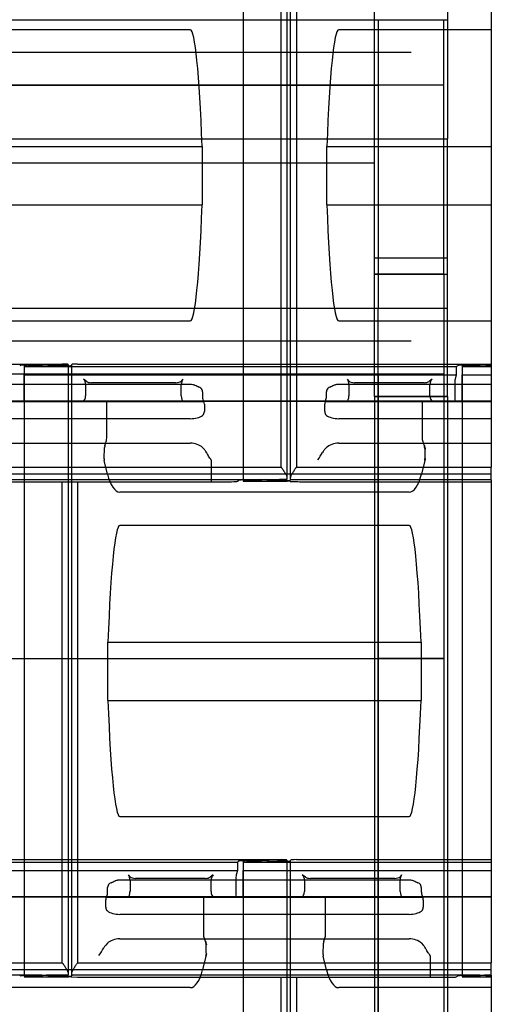
# Model space of a CAD drawing. Units: millimetres. Extents: x -586 to 200, y 1 to 356.
# Drawn here: x -362 to -329, y 169 to 236 of the extents above; entities that cross this region are included whole.
import ezdxf
from ezdxf.lldxf.tags import DXFTag

# ---------------------------------------------------------------- set-up
doc = ezdxf.new("R2010")
doc.units = ezdxf.units.MM
for name, color, linetype in [('ALUSKATE_12_0', 7, 'Continuous'), ('ALUSKATE_12_1', 7, 'Continuous'), ('AURUTÕKE_12_1', 7, 'Continuous'), ('Default', 7, 'Continuous'), ('FERM_45X195', 7, 'Continuous'), ('FERM_45X45', 7, 'Continuous'), ('FERM_50X250', 7, 'Continuous'), ('KIVIVILL_12_0', 7, 'Continuous'), ('ROOV_50X50-12', 7, 'Continuous'), ('TALA_100X50_-_12', 7, 'Continuous'), ('TALA_50X195_12_1', 7, 'Continuous'), ('TEGALITE', 7, 'Continuous'), ('TUULETÕKKE_PLAAT', 7, 'Continuous')]:
    doc.layers.add(name, color=color, linetype=linetype)
tags = doc.linetypes.add('CENTER2', pattern=[28.575, 19.05, -3.175, 3.175, -3.175]).pattern_tags.tags
tags[10:11] = [DXFTag(74, 4), DXFTag(75, 0), DXFTag(340, '0'), DXFTag(46, 0.0), DXFTag(50, 0.0), DXFTag(44, 0.0), DXFTag(45, 0.0)]
tags[8:9] = [DXFTag(74, 4), DXFTag(75, 0), DXFTag(340, '0'), DXFTag(46, 0.0), DXFTag(50, 0.0), DXFTag(44, 0.0), DXFTag(45, 0.0)]
tags[6:7] = [DXFTag(74, 4), DXFTag(75, 0), DXFTag(340, '0'), DXFTag(46, 0.0), DXFTag(50, 0.0), DXFTag(44, 0.0), DXFTag(45, 0.0)]
tags[4:5] = [DXFTag(74, 4), DXFTag(75, 0), DXFTag(340, '0'), DXFTag(46, 0.0), DXFTag(50, 0.0), DXFTag(44, 0.0), DXFTag(45, 0.0)]
tags = doc.linetypes.add('HIDDEN2', pattern=[4.7625, 3.175, -1.5875]).pattern_tags.tags
tags[6:7] = [DXFTag(74, 4), DXFTag(75, 0), DXFTag(340, '0'), DXFTag(46, 0.0), DXFTag(50, 0.0), DXFTag(44, 0.0), DXFTag(45, 0.0)]
tags[4:5] = [DXFTag(74, 4), DXFTag(75, 0), DXFTag(340, '0'), DXFTag(46, 0.0), DXFTag(50, 0.0), DXFTag(44, 0.0), DXFTag(45, 0.0)]

# ---------------------------------------------------------------- blocks, each defined once
blk = doc.blocks.new('SE')
at = {"layer": 'ALUSKATE_12_0', "color": 7, "linetype": 'HIDDEN2'}
for p in [(-332.385, 243.163), (-496.385, 228.21)]:
    blk.add_line(p, (-332.385, 228.21), dxfattribs=at)
at = {"layer": 'ALUSKATE_12_1', "color": 7, "linetype": 'HIDDEN2'}
blk.add_line((-392.385, 226.575), (-337.385, 226.575), dxfattribs=at)
at = {"layer": 'AURUTÕKE_12_1', "color": 7, "linetype": 'HIDDEN2'}
for p in [(-337.135, 236.393), (-332.635, 220.03)]:
    blk.add_line(p, (-332.635, 236.393), dxfattribs=at)
at = {"layer": 'FERM_45X195', "color": 7, "linetype": 'HIDDEN2'}
for p, q in [((-332.635, 216.581), (-577.135, 216.581)), ((-332.635, 212.081), (-577.135, 212.081)), ((-332.635, 212.081), (-337.135, 212.081)), ((-337.135, 98.03), (-337.135, 212.081)), ((-577.135, 192.581), (-332.635, 192.581)), ((-332.635, 192.581), (-337.135, 192.581))]:
    blk.add_line(p, q, dxfattribs=at)
at = {"layer": 'FERM_45X195', "color": 7, "linetype": 'CENTER2'}
for p, q in [((-334.885, 214.331), (-574.885, 214.331)), ((-577.135, 192.581), (-332.635, 192.581))]:
    blk.add_line(p, q, dxfattribs=at)
at = {"layer": 'FERM_45X45', "color": 7, "linetype": 'CENTER2'}
blk.add_line((-334.885, 234.143), (-574.885, 234.143), dxfattribs=at)
at = {"layer": 'FERM_45X45', "color": 7, "linetype": 'HIDDEN2'}
for p, q in [((-332.635, 231.893), (-577.135, 231.893)), ((-332.635, 231.893), (-337.135, 231.893)), ((-337.135, 212.081), (-337.135, 216.581))]:
    blk.add_line(p, q, dxfattribs=at)
at = {"layer": 'FERM_50X250', "color": 7, "linetype": 'HIDDEN2'}
for p, q in [((-337.385, 210.548), (-337.385, 243.184)), ((-332.385, 210.548), (-332.385, 228.21)), ((-337.385, 210.548), (-332.385, 210.548))]:
    blk.add_line(p, q, dxfattribs=at)
at = {"layer": 'KIVIVILL_12_0', "color": 7, "linetype": 'HIDDEN2'}
for p, q in [((-392.385, 236.393), (-337.135, 236.393)), ((-337.135, 236.393), (-337.135, 216.581)), ((-572.635, 231.893), (-337.135, 231.893)), ((-337.135, 216.581), (-572.635, 216.581)), ((-337.135, 212.081), (-337.135, 216.581)), ((-337.135, 212.081), (-392.635, 212.081)), ((-337.135, 212.081), (-337.135, 98.03))]:
    blk.add_line(p, q, dxfattribs=at)
at = {"layer": 'ROOV_50X50-12', "color": 7, "linetype": 'HIDDEN2'}
for p, q in [((-329.385, 210.219), (-496.385, 210.219)), ((-329.385, 205.219), (-496.385, 205.219)), ((-329.385, 176.219), (-496.385, 176.219)), ((-329.385, 171.219), (-496.385, 171.219))]:
    blk.add_line(p, q, dxfattribs=at)
at = {"layer": 'TALA_100X50_-_12', "color": 7, "linetype": 'HIDDEN2'}
for p, q in [((-337.385, 218.939), (-332.385, 218.939)), ((-337.385, 210.548), (-337.385, 102.701)), ((-332.385, 210.548), (-337.385, 210.548)), ((-332.385, 210.548), (-332.385, 102.701))]:
    blk.add_line(p, q, dxfattribs=at)
at = {"layer": 'TALA_50X195_12_1', "color": 7, "linetype": 'HIDDEN2'}
for p, q in [((-337.385, 236.393), (-332.385, 236.393)), ((-332.385, 220.03), (-337.385, 220.03)), ((-332.385, 216.581), (-337.385, 216.581))]:
    blk.add_line(p, q, dxfattribs=at)
at = {"layer": 'TEGALITE', "color": 7, "linetype": 'HIDDEN2'}
for p, q in [((-346.385, 246.659), (-346.385, 204.819)), ((-350.014, 235.706), (-369.84, 235.706)), ((-329.385, 235.706), (-339.84, 235.706)), ((-370.655, 227.684), (-349.199, 227.684)), ((-349.199, 227.684), (-349.199, 223.689)), ((-340.655, 227.684), (-329.385, 227.684)), ((-340.655, 223.689), (-340.655, 227.684)), ((-370.655, 223.689), (-349.199, 223.689)), ((-340.655, 223.689), (-329.385, 223.689)), ((-369.84, 215.732), (-350.014, 215.732)), ((-339.84, 215.732), (-329.385, 215.732)), ((-387.735, 212.772), (-358.785, 212.772)), ((-357.735, 212.772), (-329.385, 212.772)), ((-361.385, 212.659), (-361.385, 170.819)), ((-361.385, 212.602), (-331.785, 212.602)), ((-361.155, 212.696), (-360.631, 212.696)), ((-360.785, 212.661), (-360.784, 212.659)), ((-360.685, 212.652), (-360.27, 212.652)), ((-360.411, 212.703), (-360.401, 212.704)), ((-360.18, 212.712), (-359.857, 212.712)), ((-360.171, 212.659), (-360.138, 212.688)), ((-359.766, 212.694), (-359.509, 212.66)), ((-359.597, 212.7), (-359.4, 212.674)), ((-359.422, 212.656), (-358.435, 212.656)), ((-359.028, 212.68), (-358.998, 212.706)), ((-358.829, 212.718), (-358.385, 212.718)), ((-358.385, 212.741), (-358.385, 204.701)), ((-358.135, 204.701), (-358.135, 212.741)), ((-331.785, 212.602), (-331.701, 212.658)), ((-331.785, 212.602), (-331.785, 212.025)), ((-331.385, 212.659), (-331.385, 170.819)), ((-331.385, 212.602), (-329.385, 212.602)), ((-331.155, 212.696), (-330.631, 212.696)), ((-330.785, 212.661), (-330.784, 212.659)), ((-330.685, 212.652), (-330.27, 212.652)), ((-330.411, 212.703), (-330.401, 212.704)), ((-330.18, 212.712), (-329.857, 212.712)), ((-330.171, 212.659), (-330.138, 212.688)), ((-329.766, 212.694), (-329.509, 212.66)), ((-329.597, 212.7), (-329.4, 212.674)), ((-329.422, 212.656), (-329.385, 212.656)), ((-361.385, 210.215), (-361.385, 212.025)), ((-361.385, 212.025), (-331.785, 212.025)), ((-357.125, 211.577), (-357.334, 211.736)), ((-351.015, 211.489), (-356.779, 211.489)), ((-350.531, 211.736), (-350.639, 211.605)), ((-339.131, 211.605), (-339.239, 211.736)), ((-333.991, 211.489), (-338.755, 211.489)), ((-333.436, 211.736), (-333.644, 211.577)), ((-331.785, 212.025), (-331.861, 211.736)), ((-331.385, 210.215), (-331.385, 212.025)), ((-331.385, 212.025), (-329.385, 212.025)), ((-369.84, 211.395), (-350.014, 211.395)), ((-357.182, 211.341), (-357.182, 210.59)), ((-350.626, 210.59), (-350.626, 211.341)), ((-349.179, 210.856), (-349.179, 210.596)), ((-340.676, 210.596), (-340.676, 210.856)), ((-339.84, 211.395), (-329.385, 211.395)), ((-339.143, 211.341), (-339.143, 210.59)), ((-333.588, 210.59), (-333.588, 211.341)), ((-331.892, 211.341), (-331.892, 210.59)), ((-370.76, 210.21), (-349.093, 210.21)), ((-358.366, 210.215), (-361.385, 210.215)), ((-357.736, 210.218), (-358.166, 210.216)), ((-356.28, 210.219), (-357.536, 210.219)), ((-357.125, 210.225), (-357.393, 210.221)), ((-351.015, 210.227), (-356.779, 210.227)), ((-355.739, 210.214), (-355.943, 210.217)), ((-355.739, 210.214), (-334.114, 210.214)), ((-355.739, 207.68), (-355.739, 210.214)), ((-350.639, 210.224), (-350.493, 210.221)), ((-349.179, 210.596), (-349.175, 210.511)), ((-340.76, 210.21), (-329.385, 210.21)), ((-340.684, 210.469), (-340.676, 210.596)), ((-339.276, 210.221), (-339.131, 210.224)), ((-333.991, 210.227), (-338.755, 210.227)), ((-333.905, 210.217), (-334.114, 210.214)), ((-334.114, 210.214), (-334.114, 207.68)), ((-333.377, 210.221), (-333.644, 210.225)), ((-332.183, 210.219), (-333.569, 210.219)), ((-331.85, 210.221), (-331.786, 210.215)), ((-329.385, 210.215), (-331.385, 210.215)), ((-349.049, 210.016), (-349.049, 209.518)), ((-340.803, 209.518), (-340.803, 210.016)), ((-350.014, 209.021), (-369.84, 209.021)), ((-349.146, 209.27), (-349.175, 209.248)), ((-340.684, 209.252), (-340.708, 209.27)), ((-329.385, 209.021), (-339.84, 209.021)), ((-355.857, 207.186), (-355.79, 207.375)), ((-334.062, 207.375), (-333.994, 207.186)), ((-369.84, 207.338), (-350.014, 207.338)), ((-355.917, 206.274), (-355.882, 207.054)), ((-349.175, 207.04), (-349.046, 206.91)), ((-340.684, 207.035), (-340.806, 206.91)), ((-339.84, 207.338), (-329.385, 207.338)), ((-333.994, 207.186), (-333.961, 207.186)), ((-333.994, 207.186), (-333.905, 206.938)), ((-355.684, 205.225), (-355.906, 206.152)), ((-348.579, 206.188), (-348.579, 204.701)), ((-333.944, 206.152), (-334.175, 205.205)), ((-333.905, 206.315), (-333.944, 206.152)), ((-333.944, 206.152), (-333.937, 206.152)), ((-335.014, 203.992), (-354.84, 203.992)), ((-335.014, 201.706), (-354.84, 201.706)), ((-355.655, 193.684), (-334.199, 193.684)), ((-355.655, 189.689), (-355.655, 193.684)), ((-334.199, 193.684), (-334.199, 189.689)), ((-355.655, 189.689), (-334.199, 189.689)), ((-354.84, 181.732), (-335.014, 181.732)), ((-376.385, 178.602), (-346.785, 178.602)), ((-372.735, 178.772), (-343.785, 178.772)), ((-346.785, 178.602), (-346.701, 178.658)), ((-346.785, 178.602), (-346.785, 178.025)), ((-346.385, 178.659), (-346.385, 136.819)), ((-346.385, 178.602), (-329.385, 178.602)), ((-346.155, 178.696), (-345.631, 178.696)), ((-345.785, 178.661), (-345.784, 178.659)), ((-345.685, 178.652), (-345.27, 178.652)), ((-345.411, 178.703), (-345.401, 178.704)), ((-345.18, 178.712), (-344.857, 178.712)), ((-345.171, 178.659), (-345.138, 178.688)), ((-344.766, 178.694), (-344.509, 178.66)), ((-344.597, 178.7), (-344.4, 178.674)), ((-344.422, 178.656), (-343.435, 178.656)), ((-344.028, 178.68), (-343.998, 178.706)), ((-343.829, 178.718), (-343.385, 178.718)), ((-343.385, 178.741), (-343.385, 170.701)), ((-343.135, 170.701), (-343.135, 178.741)), ((-342.735, 178.772), (-329.385, 178.772)), ((-376.385, 178.025), (-346.785, 178.025)), ((-354.131, 177.605), (-354.239, 177.736)), ((-348.436, 177.736), (-348.644, 177.577)), ((-346.785, 178.025), (-346.861, 177.736)), ((-346.385, 176.215), (-346.385, 178.025)), ((-346.385, 178.025), (-329.385, 178.025)), ((-342.125, 177.577), (-342.334, 177.736)), ((-335.531, 177.736), (-335.639, 177.605)), ((-354.84, 177.395), (-335.014, 177.395)), ((-354.143, 177.341), (-354.143, 176.59)), ((-348.991, 177.489), (-353.755, 177.489)), ((-348.588, 176.59), (-348.588, 177.341)), ((-346.892, 177.341), (-346.892, 176.59)), ((-342.182, 177.341), (-342.182, 176.59)), ((-336.015, 177.489), (-341.779, 177.489)), ((-335.626, 176.59), (-335.626, 177.341)), ((-355.684, 176.469), (-355.676, 176.596)), ((-355.676, 176.596), (-355.676, 176.856)), ((-334.179, 176.856), (-334.179, 176.596)), ((-334.179, 176.596), (-334.175, 176.511)), ((-370.739, 176.214), (-349.114, 176.214)), ((-355.803, 175.518), (-355.803, 176.016)), ((-355.76, 176.21), (-334.093, 176.21)), ((-354.276, 176.221), (-354.131, 176.224)), ((-348.991, 176.227), (-353.755, 176.227)), ((-348.905, 176.217), (-349.114, 176.214)), ((-349.114, 176.214), (-349.114, 173.68)), ((-348.377, 176.221), (-348.644, 176.225)), ((-347.183, 176.219), (-348.569, 176.219)), ((-346.85, 176.221), (-346.786, 176.215)), ((-343.366, 176.215), (-346.385, 176.215)), ((-342.736, 176.218), (-343.166, 176.216)), ((-341.28, 176.219), (-342.536, 176.219)), ((-342.125, 176.225), (-342.393, 176.221)), ((-336.015, 176.227), (-341.779, 176.227)), ((-340.739, 176.214), (-340.943, 176.217)), ((-340.739, 176.214), (-329.385, 176.214)), ((-340.739, 173.68), (-340.739, 176.214)), ((-335.639, 176.224), (-335.493, 176.221)), ((-334.049, 176.016), (-334.049, 175.518)), ((-355.684, 175.252), (-355.708, 175.27)), ((-335.014, 175.021), (-354.84, 175.021)), ((-334.146, 175.27), (-334.175, 175.248)), ((-355.684, 173.035), (-355.806, 172.91)), ((-354.84, 173.338), (-335.014, 173.338)), ((-349.062, 173.375), (-348.994, 173.186)), ((-348.994, 173.186), (-348.961, 173.186)), ((-348.994, 173.186), (-348.905, 172.938)), ((-340.917, 172.274), (-340.882, 173.054)), ((-340.857, 173.186), (-340.79, 173.375)), ((-334.175, 173.04), (-334.046, 172.91)), ((-348.905, 172.315), (-348.944, 172.152)), ((-348.944, 172.152), (-349.175, 171.205)), ((-348.944, 172.152), (-348.937, 172.152)), ((-340.684, 171.225), (-340.906, 172.152)), ((-333.579, 172.188), (-333.579, 170.701)), ((-350.014, 169.992), (-369.84, 169.992)), ((-329.385, 169.992), (-339.84, 169.992))]:
    blk.add_line(p, q, dxfattribs=at)
at = {"layer": 'TEGALITE', "color": 7, "linetype": 'Continuous'}
for p, q in [((-343.785, 205.697), (-343.785, 245.891)), ((-343.385, 245.891), (-343.385, 204.975)), ((-343.135, 204.975), (-343.135, 245.891)), ((-342.735, 245.891), (-342.735, 205.697)), ((-329.385, 246.18), (-329.385, 205.697)), ((-372.735, 205.697), (-343.785, 205.697)), ((-342.735, 205.697), (-329.385, 205.697)), ((-329.385, 204.837), (-329.385, 205.697)), ((-345.288, 204.837), (-373.135, 204.837)), ((-372.536, 204.701), (-348.579, 204.701)), ((-358.785, 171.697), (-358.785, 204.701)), ((-358.385, 204.701), (-358.385, 170.975)), ((-358.135, 170.975), (-358.135, 204.701)), ((-357.735, 204.701), (-357.735, 171.697)), ((-348.569, 204.701), (-347.183, 204.701)), ((-346.786, 204.728), (-346.701, 204.785)), ((-346.385, 204.819), (-346.385, 204.786)), ((-346.385, 204.786), (-346.385, 204.728)), ((-346.385, 204.728), (-343.366, 204.728)), ((-346.155, 204.823), (-345.631, 204.823)), ((-345.785, 204.823), (-345.785, 204.787)), ((-345.785, 204.787), (-345.784, 204.786)), ((-345.784, 204.823), (-345.784, 204.786)), ((-345.685, 204.823), (-345.685, 204.779)), ((-345.685, 204.779), (-345.27, 204.779)), ((-345.411, 204.83), (-345.401, 204.831)), ((-345.27, 204.837), (-345.27, 204.779)), ((-345.18, 204.839), (-344.857, 204.839)), ((-345.171, 204.839), (-345.171, 204.786)), ((-345.171, 204.786), (-345.138, 204.815)), ((-345.138, 204.839), (-345.138, 204.815)), ((-344.766, 204.821), (-344.509, 204.786)), ((-343.984, 204.837), (-344.749, 204.837)), ((-344.597, 204.827), (-344.4, 204.8)), ((-344.509, 204.815), (-344.509, 204.786)), ((-344.422, 204.803), (-344.422, 204.783)), ((-344.422, 204.783), (-343.435, 204.783)), ((-344.028, 204.807), (-343.998, 204.833)), ((-343.385, 204.851), (-343.829, 204.851)), ((-343.435, 204.851), (-343.435, 204.783)), ((-343.385, 204.975), (-343.385, 204.851)), ((-343.166, 204.724), (-342.736, 204.705)), ((-343.135, 204.837), (-343.135, 204.975)), ((-343.135, 204.837), (-343.135, 204.806)), ((-329.385, 204.837), (-343.135, 204.837)), ((-342.536, 204.701), (-329.385, 204.701)), ((-329.385, 204.837), (-329.385, 204.701)), ((-329.385, 204.701), (-329.385, 171.697)), ((-387.735, 171.697), (-358.785, 171.697)), ((-357.735, 171.697), (-329.385, 171.697)), ((-329.385, 170.837), (-329.385, 171.697)), ((-358.385, 170.975), (-358.385, 170.851)), ((-358.135, 170.837), (-358.135, 170.975)), ((-360.288, 170.837), (-388.135, 170.837)), ((-361.385, 170.819), (-361.385, 170.786)), ((-361.385, 170.786), (-361.385, 170.728)), ((-361.385, 170.728), (-358.366, 170.728)), ((-361.155, 170.823), (-360.631, 170.823)), ((-360.785, 170.823), (-360.785, 170.787)), ((-360.785, 170.787), (-360.784, 170.786)), ((-360.784, 170.823), (-360.784, 170.786)), ((-360.685, 170.823), (-360.685, 170.779)), ((-360.685, 170.779), (-360.27, 170.779)), ((-360.411, 170.83), (-360.401, 170.831)), ((-360.27, 170.837), (-360.27, 170.779)), ((-360.18, 170.839), (-359.857, 170.839)), ((-360.171, 170.839), (-360.171, 170.786)), ((-360.171, 170.786), (-360.138, 170.815)), ((-360.138, 170.839), (-360.138, 170.815)), ((-359.766, 170.821), (-359.509, 170.786)), ((-358.984, 170.837), (-359.749, 170.837)), ((-359.597, 170.827), (-359.4, 170.8)), ((-359.509, 170.815), (-359.509, 170.786)), ((-359.422, 170.803), (-359.422, 170.783)), ((-359.422, 170.783), (-358.435, 170.783)), ((-359.028, 170.807), (-358.998, 170.833)), ((-358.385, 170.851), (-358.829, 170.851)), ((-358.435, 170.851), (-358.435, 170.783)), ((-358.166, 170.724), (-357.736, 170.705)), ((-358.135, 170.837), (-358.135, 170.806)), ((-330.288, 170.837), (-358.135, 170.837)), ((-357.536, 170.701), (-333.579, 170.701)), ((-343.785, 137.697), (-343.785, 170.701)), ((-343.385, 170.701), (-343.385, 136.975)), ((-343.135, 136.975), (-343.135, 170.701)), ((-342.735, 170.701), (-342.735, 137.697)), ((-333.569, 170.701), (-332.183, 170.701)), ((-331.786, 170.728), (-331.701, 170.785)), ((-331.385, 170.819), (-331.385, 170.786)), ((-331.385, 170.786), (-331.385, 170.728)), ((-331.385, 170.728), (-329.385, 170.728)), ((-331.155, 170.823), (-330.631, 170.823)), ((-330.785, 170.823), (-330.785, 170.787)), ((-330.785, 170.787), (-330.784, 170.786)), ((-330.784, 170.823), (-330.784, 170.786)), ((-330.685, 170.823), (-330.685, 170.779)), ((-330.685, 170.779), (-330.27, 170.779)), ((-330.411, 170.83), (-330.401, 170.831)), ((-330.27, 170.837), (-330.27, 170.779)), ((-330.18, 170.839), (-329.857, 170.839)), ((-330.171, 170.839), (-330.171, 170.786)), ((-330.171, 170.786), (-330.138, 170.815)), ((-330.138, 170.839), (-330.138, 170.815)), ((-329.766, 170.821), (-329.509, 170.786)), ((-329.385, 170.837), (-329.749, 170.837)), ((-329.597, 170.827), (-329.4, 170.8)), ((-329.509, 170.815), (-329.509, 170.786)), ((-329.422, 170.803), (-329.422, 170.783)), ((-329.422, 170.783), (-329.385, 170.783)), ((-329.385, 170.837), (-329.385, 170.799)), ((-329.385, 170.783), (-329.385, 170.799)), ((-329.385, 170.783), (-329.385, 170.728)), ((-329.385, 170.728), (-329.385, 137.697))]:
    blk.add_line(p, q, dxfattribs=at)
at = {"layer": 'TEGALITE', "color": 7, "linetype": 'HIDDEN2'}
for centre, radius, start, end in [((-349.489, 210.88), 0.311, 355.64245, 52.5412), ((-340.363, 210.878), 0.314, 127.71406, 184.10229), ((-344.569, 208.674), 4.122, 322.91673, 331.59902), ((-335.35, 207.012), 1.4, 1.72138, 7.13083), ((-334.556, 206.254), 0.627, 350.70626, 1.88584), ((-355.363, 176.878), 0.314, 127.71406, 184.10229), ((-334.489, 176.88), 0.311, 355.64245, 52.5412), ((-350.35, 173.012), 1.4, 1.72138, 7.13083), ((-359.569, 174.674), 4.122, 322.91673, 331.59902), ((-349.556, 172.254), 0.627, 350.70626, 1.88584)]:
    blk.add_arc(centre, radius, start, end, dxfattribs=at)
at = {"layer": 'TEGALITE', "color": 7, "linetype": 'Continuous'}
for centre, radius, start, end in [((-345.176, 201.343), 3.496, 90.07556, 91.84204), ((-344.863, 201.258), 3.581, 88.17884, 89.90357), ((-343.827, 203.964), 0.887, 90.1392, 100.20344), ((-360.176, 167.343), 3.496, 90.07556, 91.84204), ((-359.863, 167.258), 3.581, 88.17884, 89.90357), ((-358.827, 169.964), 0.887, 90.1392, 100.20344), ((-330.176, 167.343), 3.496, 90.07556, 91.84204), ((-329.863, 167.258), 3.581, 88.17884, 89.90357)]:
    blk.add_arc(centre, radius, start, end, dxfattribs=at)
at = {"layer": 'TEGALITE', "color": 7, "linetype": 'HIDDEN2'}
for centre, major_axis, ratio, start_param, end_param in [((-350.014, 216.605), (0, 19.101), 0.052353, 5.33112, 6.283185), ((-339.84, 216.605), (0, -19.101), 0.052353, 3.141593, 4.093658), ((-350.014, 234.678), (0, 18.946), 0.052782, 3.141593, 4.093658), ((-339.84, 234.678), (0, -18.946), 0.052782, 5.33112, 6.283185), ((-358.785, 212.741), (-0.4, 0), 0.077589, 3.141593, 4.712389), ((-357.735, 212.741), (-0.4, 0), 0.077589, 4.712389, 6.283185), ((-361.155, 212.653), (-0.55, 0), 0.077589, 4.712389, 6.168015), ((-361.085, 212.659), (0.3, 0), 0.077589, 0.059414, 3.141593), ((-360.685, 212.66), (-0.1, 0), 0.077589, 0.059414, 1.570907), ((-360.631, 212.719), (0.3, 0), 0.077589, 4.712389, 5.536061), ((-360.18, 212.689), (-0.3, 0), 0.077589, 4.712389, 5.536061), ((-360.27, 212.66), (0.1, 0), 0.077589, 4.712499, 6.195929), ((-359.939, 212.687), (-0.2, 0), 0.077589, 3.66518, 6.195929), ((-359.857, 212.689), (-0.3, 0), 0.077589, 3.665143, 4.712389), ((-359.422, 212.664), (-0.1, 0), 0.077589, 0.523588, 1.57085), ((-359.227, 212.681), (-0.2, 0), 0.077589, 0.52355, 3.054307), ((-358.829, 212.705), (-0.17, 0), 0.077589, 4.712423, 6.1959), ((-358.435, 212.679), (-0.3, 0), 0.077589, 1.57085, 3.141593), ((-331.155, 212.653), (-0.55, 0), 0.077589, 4.712389, 6.168015), ((-331.085, 212.659), (0.3, 0), 0.077589, 0.059414, 3.141593), ((-330.685, 212.66), (-0.1, 0), 0.077589, 0.059414, 1.570907), ((-330.631, 212.719), (0.3, 0), 0.077589, 4.712389, 5.536061), ((-330.18, 212.689), (-0.3, 0), 0.077589, 4.712389, 5.536061), ((-330.27, 212.66), (0.1, 0), 0.077589, 4.712499, 6.195929), ((-329.939, 212.687), (-0.2, 0), 0.077589, 3.66518, 6.195929), ((-329.857, 212.689), (-0.3, 0), 0.077589, 3.665143, 4.712389), ((-329.422, 212.664), (-0.1, 0), 0.077589, 0.523588, 1.57085), ((-329.227, 212.681), (-0.2, 0), 0.077589, 0.52355, 0.660174), ((-357.413, 211.372), (0.027, -0.4), 0.573894, 1.454758, 2.676488), ((-356.779, 211.665), (-0.4, 0), 0.440463, 0.523601, 1.570796), ((-351.015, 211.665), (0.4, 0), 0.440463, 4.712389, 5.93412), ((-350.481, 211.372), (0.013, 0.4), 0.362539, 0.438522, 1.660252), ((-339.289, 211.372), (0.013, -0.4), 0.362539, 1.481341, 2.703071), ((-338.755, 211.665), (-0.4, 0), 0.440463, 0.349065, 1.570796), ((-333.991, 211.665), (0.4, 0), 0.440463, 4.712389, 5.759588), ((-333.357, 211.372), (0.027, 0.4), 0.573888, 0.465104, 1.686834), ((-331.846, 211.372), (0.004, 0.4), 0.115324, 0.427782, 1.649513), ((-350.014, 210.669), (1, 0), 0.653168, 0.77541, 0.927272), ((-339.84, 210.669), (-1, 0), 0.653168, -0.927272, -0.77541), ((-358.366, 210.219), (0.4, 0), 0.009631, 4.712389, 5.235887), ((-357.536, 210.215), (0.4, 0), 0.009631, 1.570796, 2.094294), ((-357.413, 210.621), (-0.027, 0.4), 0.573894, 3.112815, 4.59635), ((-356.779, 210.223), (-0.4, 0), 0.009631, 4.712389, 5.759584), ((-356.28, 210.215), (-0.4, 0), 0.009631, 3.707945, 4.712389), ((-351.015, 210.223), (0.4, 0), 0.009631, 0.349065, 1.570796), ((-350.481, 210.621), (0.013, 0.4), 0.362539, 1.660252, 3.143787), ((-348.79, 210.549), (0.052, -0.599), 0.643605, 4.720751, 5.256999), ((-349.244, 210.039), (-0.026, 0.3), 0.643605, 4.579337, 5.263046), ((-340.612, 210.039), (-0.025, -0.3), 0.631356, 4.158233, 4.841941), ((-341.057, 210.549), (-0.049, -0.599), 0.631356, 1.022687, 1.488248), ((-339.289, 210.621), (-0.013, 0.4), 0.362539, 3.139398, 4.622933), ((-338.755, 210.223), (-0.4, 0), 0.009631, 4.712389, 5.93412), ((-333.991, 210.223), (0.4, 0), 0.009631, 0.523597, 1.570796), ((-333.569, 210.215), (-0.4, 0), 0.009631, 4.712395, 5.707972), ((-333.357, 210.621), (0.027, 0.4), 0.573888, 1.686834, 3.170369), ((-332.183, 210.215), (0.4, 0), 0.009631, 0.11517, 1.570801), ((-331.846, 210.621), (-0.004, -0.4), 0.115324, 4.791105, 6.27464), ((-349.244, 209.541), (0.026, -0.3), 0.643605, 0.390545, 1.437745), ((-340.612, 209.541), (-0.025, -0.3), 0.631356, 4.841941, 5.889141), ((-350.014, 209.519), (1, 0), 0.498018, 4.712389, 5.707972), ((-339.84, 209.519), (1, 0), 0.498018, 3.707945, 4.712389), ((-356.121, 207.634), (-0.049, -0.599), 0.631356, 1.176768, 1.700349), ((-333.725, 207.634), (-0.052, 0.599), 0.643605, 1.437745, 1.961326), ((-355.692, 207.056), (-0.025, -0.3), 0.631356, 4.31836, 4.772133), ((-350.014, 206.685), (1, 0), 0.653195, 0.575213, 1.570796), ((-349.305, 206.25), (-0.069, 0.799), 0.643605, 5.267912, 5.626538), ((-340.552, 206.25), (0.066, 0.799), 0.631356, 0.653148, 1.0057), ((-339.84, 206.685), (-1, 0), 0.653195, 4.712389, 5.716833), ((-333.569, 207.33), (0, -0.722), 0.554173, 4.914307, 5.287602), ((-333.569, 208.77), (0, -5.734), 0.069754, -1.26692, -1.12061), ((-355.726, 206.277), (-0.025, -0.3), 0.631356, 4.772133, 5.191007), ((-333.569, 205.735), (0, 1.065), 0.375713, 0.995583, 1.168296), ((-354.84, 206.653), (0, -2.662), 0.375713, 5.278741, 6.283185), ((-335.014, 206.653), (0, 2.662), 0.375713, 3.141593, 4.137176), ((-354.84, 182.605), (0, -19.101), 0.052353, 3.141593, 4.093658), ((-335.014, 182.605), (0, 19.101), 0.052353, 5.33112, 6.283185), ((-354.84, 200.678), (0, -18.946), 0.052782, 5.33112, 6.283185), ((-335.014, 200.678), (0, 18.946), 0.052782, 3.141593, 4.093658), ((-346.155, 178.653), (-0.55, 0), 0.077589, 4.712389, 6.168015), ((-346.085, 178.659), (0.3, 0), 0.077589, 0.059414, 3.141593), ((-345.685, 178.66), (-0.1, 0), 0.077589, 0.059414, 1.570907), ((-345.631, 178.719), (0.3, 0), 0.077589, 4.712389, 5.536061), ((-345.18, 178.689), (-0.3, 0), 0.077589, 4.712389, 5.536061), ((-345.27, 178.66), (0.1, 0), 0.077589, 4.712499, 6.195929), ((-344.939, 178.687), (-0.2, 0), 0.077589, 3.66518, 6.195929), ((-344.857, 178.689), (-0.3, 0), 0.077589, 3.665143, 4.712389), ((-344.422, 178.664), (-0.1, 0), 0.077589, 0.523588, 1.57085), ((-344.227, 178.681), (-0.2, 0), 0.077589, 0.52355, 3.054307), ((-343.829, 178.705), (-0.17, 0), 0.077589, 4.712423, 6.1959), ((-343.785, 178.741), (-0.4, 0), 0.077589, 3.141593, 4.712389), ((-343.435, 178.679), (-0.3, 0), 0.077589, 1.57085, 3.141593), ((-342.735, 178.741), (-0.4, 0), 0.077589, 4.712389, 6.283185), ((-354.289, 177.372), (0.013, -0.4), 0.362539, 1.481341, 2.703071), ((-348.357, 177.372), (0.027, 0.4), 0.573888, 0.465104, 1.686834), ((-346.846, 177.372), (0.004, 0.4), 0.115324, 0.427782, 1.649513), ((-342.413, 177.372), (0.027, -0.4), 0.573894, 1.454758, 2.676488), ((-335.481, 177.372), (0.013, 0.4), 0.362539, 0.438522, 1.660252), ((-354.84, 176.669), (-1, 0), 0.653168, -0.927272, -0.77541), ((-353.755, 177.665), (-0.4, 0), 0.440463, 0.349065, 1.570796), ((-348.991, 177.665), (0.4, 0), 0.440463, 4.712389, 5.759588), ((-341.779, 177.665), (-0.4, 0), 0.440463, 0.523601, 1.570796), ((-336.015, 177.665), (0.4, 0), 0.440463, 4.712389, 5.93412), ((-335.014, 176.669), (1, 0), 0.653168, 0.77541, 0.927272), ((-356.057, 176.549), (-0.049, -0.599), 0.631356, 1.022687, 1.488248), ((-354.289, 176.621), (-0.013, 0.4), 0.362539, 3.139398, 4.622933), ((-348.357, 176.621), (0.027, 0.4), 0.573888, 1.686834, 3.170369), ((-346.846, 176.621), (-0.004, -0.4), 0.115324, 4.791105, 6.27464), ((-342.413, 176.621), (-0.027, 0.4), 0.573894, 3.112815, 4.59635), ((-335.481, 176.621), (0.013, 0.4), 0.362539, 1.660252, 3.143787), ((-333.79, 176.549), (0.052, -0.599), 0.643605, 4.720751, 5.256999), ((-355.612, 176.039), (-0.025, -0.3), 0.631356, 4.158233, 4.841941), ((-353.755, 176.223), (0.4, 0), 0.009631, 1.570796, 2.792527), ((-348.991, 176.223), (0.4, 0), 0.009631, 0.523597, 1.570796), ((-348.569, 176.215), (-0.4, 0), 0.009631, 4.712395, 5.707972), ((-347.183, 176.215), (0.4, 0), 0.009631, 0.11517, 1.570801), ((-343.366, 176.219), (0.4, 0), 0.009631, 4.712389, 5.235887), ((-342.536, 176.215), (0.4, 0), 0.009631, 1.570796, 2.094294), ((-341.779, 176.223), (-0.4, 0), 0.009631, 4.712389, 5.759584), ((-341.28, 176.215), (-0.4, 0), 0.009631, 3.707945, 4.712389), ((-336.015, 176.223), (0.4, 0), 0.009631, 0.349065, 1.570796), ((-334.244, 176.039), (-0.026, 0.3), 0.643605, 4.579337, 5.263046), ((-355.612, 175.541), (-0.025, -0.3), 0.631356, 4.841941, 5.889141), ((-354.84, 175.519), (-1, 0), 0.498018, 0.566352, 1.570796), ((-335.014, 175.519), (1, 0), 0.498018, 4.712389, 5.707972), ((-334.244, 175.541), (0.026, -0.3), 0.643605, 0.390545, 1.437745), ((-348.725, 173.634), (-0.052, 0.599), 0.643605, 1.437745, 1.961326), ((-341.121, 173.634), (-0.049, -0.599), 0.631356, 1.176768, 1.700349), ((-354.84, 172.685), (-1, 0), 0.653195, 4.712389, 5.716833), ((-348.569, 173.33), (0, -0.722), 0.554173, 4.914307, 5.287602), ((-348.569, 174.77), (0, -5.734), 0.069754, -1.26692, -1.12061), ((-340.692, 173.056), (-0.025, -0.3), 0.631356, 4.31836, 4.772133), ((-335.014, 172.685), (1, 0), 0.653195, 0.575213, 1.570796), ((-355.552, 172.25), (0.066, 0.799), 0.631356, 0.653148, 1.0057), ((-348.569, 171.735), (0, 1.065), 0.375713, 0.995583, 1.168296), ((-340.726, 172.277), (-0.025, -0.3), 0.631356, 4.772133, 5.191007), ((-334.305, 172.25), (-0.069, 0.799), 0.643605, 5.267912, 5.626538), ((-350.014, 172.653), (0, 2.662), 0.375713, 3.141593, 4.137176), ((-339.84, 172.653), (0, -2.662), 0.375713, 5.278741, 6.283185)]:
    blk.add_ellipse(centre, major_axis=major_axis, ratio=ratio, start_param=start_param, end_param=end_param, dxfattribs=at)
at = {"layer": 'TEGALITE', "color": 7, "linetype": 'Continuous'}
for centre, major_axis, start_param, end_param in [((-347.183, 204.732), (-0.4, 0), 1.570792, 3.026422), ((-346.155, 204.78), (-0.55, 0), 4.712389, 6.168015), ((-346.085, 204.786), (0.3, 0), 0.059414, 3.141593), ((-345.685, 204.786), (-0.1, 0), 0.059414, 1.570907), ((-345.631, 204.846), (0.3, 0), 4.712389, 5.536061), ((-345.18, 204.815), (-0.3, 0), -1.203365, -0.747125), ((-345.27, 204.786), (0.1, 0), 4.712499, 6.195929), ((-344.939, 204.813), (-0.2, 0), 3.66518, 6.195929), ((-344.857, 204.815), (0.3, 0), 0.52355, 1.203365), ((-344.422, 204.79), (-0.1, 0), 0.523588, 1.57085), ((-344.227, 204.808), (-0.2, 0), 0.52355, 3.054307), ((-343.829, 204.831), (-0.17, 0), -0.424173, -0.087286), ((-343.435, 204.806), (-0.3, 0), 1.57085, 3.141593), ((-343.366, 204.697), (-0.4, 0), 4.188891, 4.712389), ((-342.536, 204.732), (-0.4, 0), 1.047298, 1.570796), ((-361.155, 170.78), (-0.55, 0), 4.712389, 6.168015), ((-361.085, 170.786), (0.3, 0), 0.059414, 3.141593), ((-360.685, 170.786), (-0.1, 0), 0.059414, 1.570907), ((-360.631, 170.846), (0.3, 0), 4.712389, 5.536061), ((-360.18, 170.815), (-0.3, 0), -1.203365, -0.747125), ((-360.27, 170.786), (0.1, 0), 4.712499, 6.195929), ((-359.939, 170.813), (-0.2, 0), 3.66518, 6.195929), ((-359.857, 170.815), (0.3, 0), 0.52355, 1.203365), ((-359.422, 170.79), (-0.1, 0), 0.523588, 1.57085), ((-359.227, 170.808), (-0.2, 0), 0.52355, 3.054307), ((-358.829, 170.831), (-0.17, 0), -0.424173, -0.087286), ((-358.435, 170.806), (-0.3, 0), 1.57085, 3.141593), ((-358.366, 170.697), (-0.4, 0), 4.188891, 4.712389), ((-357.536, 170.732), (-0.4, 0), 1.047298, 1.570796), ((-332.183, 170.732), (-0.4, 0), 1.570792, 3.026422), ((-331.155, 170.78), (-0.55, 0), 4.712389, 6.168015), ((-331.085, 170.786), (0.3, 0), 0.059414, 3.141593), ((-330.685, 170.786), (-0.1, 0), 0.059414, 1.570907), ((-330.631, 170.846), (-0.3, 0), 1.570796, 2.394468), ((-330.18, 170.815), (-0.3, 0), -1.203365, -0.747125), ((-330.27, 170.786), (0.1, 0), 4.712499, 6.195929), ((-329.939, 170.813), (-0.2, 0), 3.66518, 6.195929), ((-329.857, 170.815), (0.3, 0), 0.52355, 1.203365), ((-329.422, 170.79), (-0.1, 0), 0.523588, 1.57085), ((-329.227, 170.808), (-0.2, 0), 0.52355, 0.660174)]:
    blk.add_ellipse(centre, major_axis=major_axis, ratio=0.077589, start_param=start_param, end_param=end_param, dxfattribs=at)
at = {"layer": 'TEGALITE', "color": 7, "linetype": 'HIDDEN2'}
for points, knots in [([(-350.014, 211.395), (-349.957, 211.395), (-349.902, 211.387), (-349.821, 211.367), (-349.794, 211.359), (-349.742, 211.342), (-349.716, 211.332), (-349.642, 211.302), (-349.594, 211.28), (-349.501, 211.235), (-349.457, 211.213), (-349.414, 211.192)], [0, 0, 0, 0, 0.25, 0.25, 0.375, 0.375, 0.5, 0.5, 0.75, 0.75, 1, 1, 1, 1]), ([(-340.44, 211.192), (-340.398, 211.213), (-340.353, 211.235), (-340.261, 211.279), (-340.214, 211.301), (-340.139, 211.332), (-340.113, 211.341), (-340.061, 211.359), (-340.034, 211.367), (-339.981, 211.38), (-339.953, 211.385), (-339.897, 211.393), (-339.869, 211.395), (-339.84, 211.395)], [0, 0, 0, 0, 0.25, 0.25, 0.5, 0.5, 0.625, 0.625, 0.75, 0.75, 0.875, 0.875, 1, 1, 1, 1]), ([(-348.579, 206.188), (-348.579, 206.195), (-348.582, 206.201), (-348.589, 206.213), (-348.592, 206.218), (-348.603, 206.235), (-348.611, 206.246), (-348.634, 206.279), (-348.649, 206.301), (-348.695, 206.367), (-348.724, 206.411), (-348.782, 206.498), (-348.809, 206.541), (-348.847, 206.605), (-348.86, 206.626), (-348.883, 206.668), (-348.894, 206.689), (-348.905, 206.709)], [0, 0, 0, 0, 0.03125, 0.03125, 0.0625, 0.0625, 0.125, 0.125, 0.25, 0.25, 0.5, 0.5, 0.75, 0.75, 0.875, 0.875, 1, 1, 1, 1]), ([(-355.44, 177.192), (-355.398, 177.213), (-355.353, 177.235), (-355.261, 177.279), (-355.214, 177.301), (-355.139, 177.332), (-355.113, 177.341), (-355.061, 177.359), (-355.034, 177.367), (-354.981, 177.38), (-354.953, 177.385), (-354.897, 177.393), (-354.869, 177.395), (-354.84, 177.395)], [0, 0, 0, 0, 0.25, 0.25, 0.5, 0.5, 0.625, 0.625, 0.75, 0.75, 0.875, 0.875, 1, 1, 1, 1]), ([(-335.014, 177.395), (-334.957, 177.395), (-334.902, 177.387), (-334.821, 177.367), (-334.794, 177.359), (-334.742, 177.342), (-334.716, 177.332), (-334.642, 177.302), (-334.594, 177.28), (-334.501, 177.235), (-334.457, 177.213), (-334.414, 177.192)], [0, 0, 0, 0, 0.25, 0.25, 0.375, 0.375, 0.5, 0.5, 0.75, 0.75, 1, 1, 1, 1]), ([(-333.579, 172.188), (-333.579, 172.195), (-333.582, 172.201), (-333.589, 172.213), (-333.592, 172.218), (-333.603, 172.235), (-333.611, 172.246), (-333.634, 172.279), (-333.649, 172.301), (-333.695, 172.367), (-333.724, 172.411), (-333.782, 172.498), (-333.809, 172.541), (-333.847, 172.605), (-333.86, 172.626), (-333.883, 172.668), (-333.894, 172.689), (-333.905, 172.709)], [0, 0, 0, 0, 0.03125, 0.03125, 0.0625, 0.0625, 0.125, 0.125, 0.25, 0.25, 0.5, 0.5, 0.75, 0.75, 0.875, 0.875, 1, 1, 1, 1])]:
    blk.add_open_spline(points, degree=3, knots=knots, dxfattribs=at)
at = {"layer": 'TEGALITE', "color": 7, "linetype": 'Continuous'}
for points, knots in [([(-343.785, 205.697), (-343.774, 205.681), (-343.762, 205.664), (-343.739, 205.632), (-343.728, 205.616), (-343.694, 205.568), (-343.672, 205.535), (-343.606, 205.439), (-343.565, 205.376), (-343.507, 205.281), (-343.489, 205.25), (-343.456, 205.189), (-343.441, 205.16), (-343.421, 205.116), (-343.415, 205.102), (-343.405, 205.074), (-343.4, 205.061), (-343.389, 205.022), (-343.385, 204.997), (-343.385, 204.975)], [0, 0, 0, 0, 0.0625, 0.0625, 0.125, 0.125, 0.25, 0.25, 0.5, 0.5, 0.625, 0.625, 0.75, 0.75, 0.8125, 0.8125, 0.875, 0.875, 1, 1, 1, 1]), ([(-343.135, 204.975), (-343.135, 204.997), (-343.13, 205.022), (-343.119, 205.061), (-343.115, 205.074), (-343.104, 205.102), (-343.098, 205.116), (-343.079, 205.16), (-343.064, 205.189), (-343.031, 205.25), (-343.012, 205.281), (-342.955, 205.376), (-342.913, 205.439), (-342.848, 205.535), (-342.825, 205.568), (-342.792, 205.616), (-342.78, 205.632), (-342.758, 205.664), (-342.746, 205.681), (-342.735, 205.697)], [0, 0, 0, 0, 0.125, 0.125, 0.1875, 0.1875, 0.25, 0.25, 0.375, 0.375, 0.5, 0.5, 0.75, 0.75, 0.875, 0.875, 0.9375, 0.9375, 1, 1, 1, 1]), ([(-358.785, 171.697), (-358.774, 171.681), (-358.762, 171.664), (-358.739, 171.632), (-358.728, 171.616), (-358.694, 171.568), (-358.672, 171.535), (-358.606, 171.439), (-358.565, 171.376), (-358.507, 171.281), (-358.489, 171.25), (-358.456, 171.189), (-358.441, 171.16), (-358.421, 171.116), (-358.415, 171.102), (-358.405, 171.074), (-358.4, 171.061), (-358.389, 171.022), (-358.385, 170.997), (-358.385, 170.975)], [0, 0, 0, 0, 0.0625, 0.0625, 0.125, 0.125, 0.25, 0.25, 0.5, 0.5, 0.625, 0.625, 0.75, 0.75, 0.8125, 0.8125, 0.875, 0.875, 1, 1, 1, 1]), ([(-358.135, 170.975), (-358.135, 170.997), (-358.13, 171.022), (-358.119, 171.061), (-358.115, 171.074), (-358.104, 171.102), (-358.098, 171.116), (-358.079, 171.16), (-358.064, 171.189), (-358.031, 171.25), (-358.012, 171.281), (-357.955, 171.376), (-357.913, 171.439), (-357.848, 171.535), (-357.825, 171.568), (-357.792, 171.616), (-357.78, 171.632), (-357.758, 171.664), (-357.746, 171.681), (-357.735, 171.697)], [0, 0, 0, 0, 0.125, 0.125, 0.1875, 0.1875, 0.25, 0.25, 0.375, 0.375, 0.5, 0.5, 0.75, 0.75, 0.875, 0.875, 0.9375, 0.9375, 1, 1, 1, 1])]:
    blk.add_open_spline(points, degree=3, knots=knots, dxfattribs=at)
at = {"layer": 'TUULETÕKKE_PLAAT', "color": 7, "linetype": 'HIDDEN2'}
for p, q in [((-332.635, 220.03), (-337.385, 220.03)), ((-332.635, 218.939), (-332.635, 220.03)), ((-332.635, 218.939), (-337.385, 218.939)), ((-332.635, 218.939), (-332.635, 98.03))]:
    blk.add_line(p, q, dxfattribs=at)

msp = doc.modelspace()

# ---------------------------------------------------------------- block references
at = {"layer": 'Default'}
msp.add_blockref('SE', (0, 0), dxfattribs=at)

doc.saveas('drawing.dxf')
